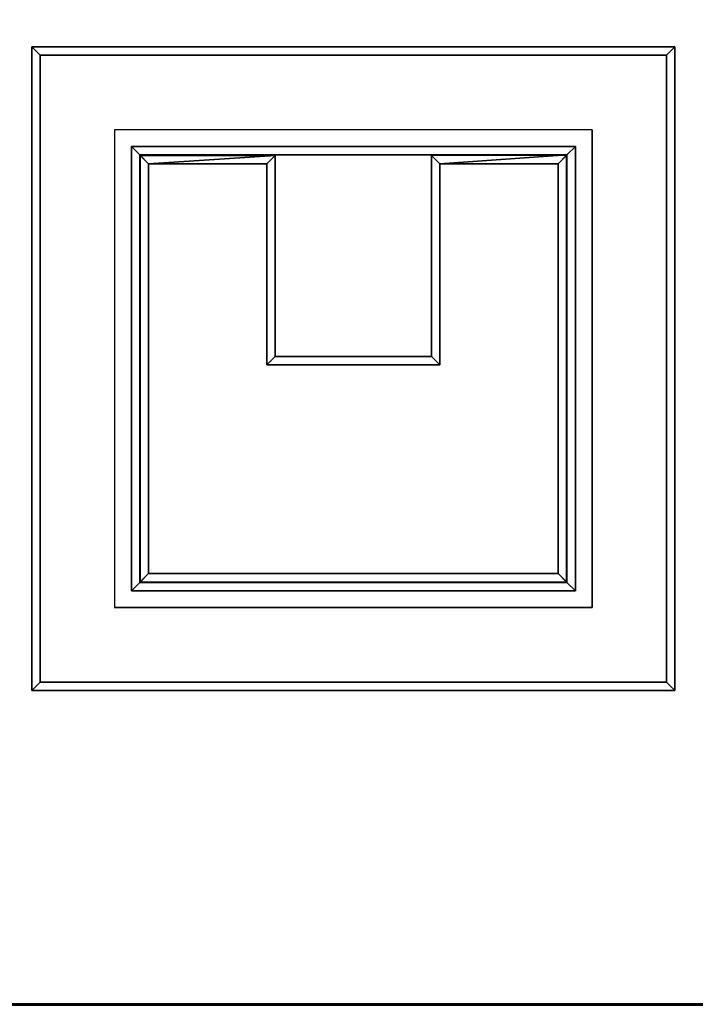
# Model space of a CAD drawing. Extents: x -133 to -19, y -6 to 47.
# Drawn here: x -116 to -112, y 15 to 20 of the extents above; entities that cross this region are included whole.
import ezdxf

# ---------------------------------------------------------------- set-up
doc = ezdxf.new("R2010")
doc.units = 0
doc.header["$LTSCALE"] = 96
doc.header["$MEASUREMENT"] = 0
for name, color, linetype in [('AFUFR-3-GCPL', 7, 'Continuous'), ('AFUFR-3-MD-EDLM-TH', 7, 'Continuous'), ('AFUFR-3-MDLM-SH', 7, 'Continuous'), ('AFUFR-3-RVBK-FXOB', 7, 'Continuous'), ('AFUFR-3-TPLM-TH', 7, 'Continuous'), ('AFUFR-P', 7, 'Continuous'), ('AFUWK-3-TPLM-TH', 7, 'Continuous'), ('MAIN_FURN', 7, 'Continuous')]:
    doc.layers.add(name, color=color, linetype=linetype)

# ---------------------------------------------------------------- blocks, each defined once
blk = doc.blocks.new('IN963029SIWW')
at = {"layer": 'AFUFR-3-GCPL', "color": 47, "linetype": 'Continuous'}
for points, invisible_edges in [([(90.4941, -5.5067, 29.0787), (90.4941, -2.4949, 29), (90.4941, -2.4949, 29.0787)], 1), ([(90.4941, -5.5067, 29.0787), (90.4941, -5.5067, 29), (90.4941, -2.4949, 29)], 12), ([(90.4941, -2.4949, 29.0787), (93.5059, -2.4949, 29), (93.5059, -2.4949, 29.0787)], 1), ([(90.4941, -2.4949, 29.0787), (90.4941, -2.4949, 29), (93.5059, -2.4949, 29)], 12), ([(91, -3.0008, 29), (90.4941, -2.4949, 29), (90.4941, -5.5067, 29)], 13), ([(93, -3.0008, 29), (90.4941, -2.4949, 29), (91, -3.0008, 29)], 3), ([(93, -3.0008, 29), (93.5059, -2.4949, 29), (90.4941, -2.4949, 29)], 13), ([(93.5059, -2.4949, 29.0787), (90.5335, -2.5343, 29.1181), (90.4941, -2.4949, 29.0787)], 1), ([(90.4941, -2.4949, 29.0787), (90.5335, -5.4673, 29.1181), (90.4941, -5.5067, 29.0787)], 1), ([(90.4941, -2.4949, 29.0787), (90.5335, -2.5343, 29.1181), (90.5335, -5.4673, 29.1181)], 12), ([(93.5059, -2.4949, 29.0787), (93.4665, -2.5343, 29.1181), (90.5335, -2.5343, 29.1181)], 12), ([(93, -5.0008, 29), (93.5059, -2.4949, 29), (93, -3.0008, 29)], 3), ([(93, -5.0008, 29), (93.5059, -5.5067, 29), (93.5059, -2.4949, 29)], 13), ([(93.5059, -5.5067, 29.0787), (93.4665, -2.5343, 29.1181), (93.5059, -2.4949, 29.0787)], 1), ([(93.5059, -2.4949, 29.0787), (93.5059, -5.5067, 29), (93.5059, -5.5067, 29.0787)], 1), ([(93.5059, -2.4949, 29.0787), (93.5059, -2.4949, 29), (93.5059, -5.5067, 29)], 12), ([(90.9606, -2.9614, 29.1181), (90.5335, -2.5343, 29.1181), (93.4665, -2.5343, 29.1181)], 13), ([(90.9606, -5.0402, 29.1181), (90.5335, -2.5343, 29.1181), (90.9606, -2.9614, 29.1181)], 3), ([(90.9606, -5.0402, 29.1181), (90.5335, -5.4673, 29.1181), (90.5335, -2.5343, 29.1181)], 13), ([(90.9606, -2.9614, 29.1181), (93.4665, -2.5343, 29.1181), (93.0394, -2.9614, 29.1181)], 3), ([(93.0394, -2.9614, 29.1181), (93.4665, -2.5343, 29.1181), (93.4665, -5.4673, 29.1181)], 13), ([(93.5059, -5.5067, 29.0787), (93.4665, -5.4673, 29.1181), (93.4665, -2.5343, 29.1181)], 12), ([(93.0394, -2.9614, 29.1181), (91, -3.0008, 29.0787), (90.9606, -2.9614, 29.1181)], 1), ([(90.9606, -2.9614, 29.1181), (91, -5.0008, 29.0787), (90.9606, -5.0402, 29.1181)], 1), ([(90.9606, -2.9614, 29.1181), (91, -3.0008, 29.0787), (91, -5.0008, 29.0787)], 12), ([(93.0394, -2.9614, 29.1181), (93, -3.0008, 29.0787), (91, -3.0008, 29.0787)], 12), ([(93.0394, -5.0402, 29.1181), (93, -3.0008, 29.0787), (93.0394, -2.9614, 29.1181)], 1), ([(93.0394, -2.9614, 29.1181), (93.4665, -5.4673, 29.1181), (93.0394, -5.0402, 29.1181)], 3), ([(91, -3.0008, 29), (90.4941, -5.5067, 29), (91, -5.0008, 29)], 3), ([(91, -3.0008, 29.0787), (91, -5.0008, 29), (91, -5.0008, 29.0787)], 1), ([(91, -3.0008, 29.0787), (91, -3.0008, 29), (91, -5.0008, 29)], 12), ([(93, -3.0008, 29.0787), (91, -3.0008, 29), (91, -3.0008, 29.0787)], 1), ([(93, -3.0008, 29.0787), (93, -3.0008, 29), (91, -3.0008, 29)], 12), ([(91.6339, -4.0579, 29.0787), (91, -3.0008, 29.0787), (91, -5.0008, 29.0787)], 13), ([(92.3661, -4.0579, 29.0787), (91, -3.0008, 29.0787), (91.6339, -4.0579, 29.0787)], 3), ([(92.3661, -4.0579, 29.0787), (93, -3.0008, 29.0787), (91, -3.0008, 29.0787)], 13), ([(93, -3.0008, 29.0787), (91.0413, -3.0421, 29.1181), (91, -3.0008, 29.0787)], 1), ([(91, -3.0008, 29.0787), (91.0413, -4.9595, 29.1181), (91, -5.0008, 29.0787)], 1), ([(91, -3.0008, 29.0787), (91.0413, -3.0421, 29.1181), (91.0413, -4.9595, 29.1181)], 12), ([(93, -3.0008, 29.0787), (92.9587, -3.0421, 29.1181), (91.0413, -3.0421, 29.1181)], 12), ([(92.3661, -4.9988, 29.0787), (93, -3.0008, 29.0787), (92.3661, -4.0579, 29.0787)], 3), ([(92.3661, -4.9988, 29.0787), (93, -5.0008, 29.0787), (93, -3.0008, 29.0787)], 12), ([(93, -5.0008, 29.0787), (92.9587, -3.0421, 29.1181), (93, -3.0008, 29.0787)], 1), ([(93, -5.0008, 29.0787), (93, -3.0008, 29), (93, -3.0008, 29.0787)], 1), ([(93, -5.0008, 29.0787), (93, -5.0008, 29), (93, -3.0008, 29)], 12), ([(93.0394, -5.0402, 29.1181), (93, -5.0008, 29.0787), (93, -3.0008, 29.0787)], 12), ([(91.5945, -4.0185, 29.1181), (91.0413, -3.0421, 29.1181), (92.9587, -3.0421, 29.1181)], 13), ([(91.5945, -4.9595, 29.1181), (91.0413, -3.0421, 29.1181), (91.5945, -4.0185, 29.1181)], 3), ([(91.5945, -4.9595, 29.1181), (91.0413, -4.9595, 29.1181), (91.0413, -3.0421, 29.1181)], 12), ([(91.5945, -4.0185, 29.1181), (92.9587, -3.0421, 29.1181), (92.4055, -4.0185, 29.1181)], 3), ([(92.4055, -4.0185, 29.1181), (92.9587, -3.0421, 29.1181), (92.9587, -4.9595, 29.1181)], 13), ([(93, -5.0008, 29.0787), (92.9587, -4.9595, 29.1181), (92.9587, -3.0421, 29.1181)], 12), ([(92.4055, -4.0185, 29.1181), (91.6339, -4.0579, 29.0787), (91.5945, -4.0185, 29.1181)], 1), ([(91.5945, -4.0185, 29.1181), (91.6339, -4.9988, 29.0787), (91.5945, -4.9595, 29.1181)], 1), ([(91.5945, -4.0185, 29.1181), (91.6339, -4.0579, 29.0787), (91.6339, -4.9988, 29.0787)], 12), ([(92.4055, -4.0185, 29.1181), (92.3661, -4.0579, 29.0787), (91.6339, -4.0579, 29.0787)], 12), ([(92.3661, -4.0579, 29.0787), (92.4055, -4.0185, 29.1181), (92.4055, -4.9595, 29.1181)], 12), ([(92.4055, -4.0185, 29.1181), (92.9587, -4.9595, 29.1181), (92.4055, -4.9595, 29.1181)], 1), ([(91.6339, -4.0579, 29.0787), (91, -5.0008, 29.0787), (91.6339, -4.9988, 29.0787)], 1), ([(92.3661, -4.0579, 29.0787), (92.4055, -4.9595, 29.1181), (92.3661, -4.9988, 29.0787)], 1), ([(91, -5.0008, 29), (90.4941, -5.5067, 29), (93.5059, -5.5067, 29)], 13), ([(90.9606, -5.0402, 29.1181), (93, -5.0008, 29.0787), (93.0394, -5.0402, 29.1181)], 1), ([(90.9606, -5.0402, 29.1181), (91, -5.0008, 29.0787), (93, -5.0008, 29.0787)], 12), ([(91, -5.0008, 29), (93.5059, -5.5067, 29), (93, -5.0008, 29)], 3), ([(91, -5.0008, 29.0787), (93, -5.0008, 29), (93, -5.0008, 29.0787)], 1), ([(91, -5.0008, 29.0787), (91, -5.0008, 29), (93, -5.0008, 29)], 12), ([(93.0394, -5.0402, 29.1181), (90.5335, -5.4673, 29.1181), (90.9606, -5.0402, 29.1181)], 3), ([(93.0394, -5.0402, 29.1181), (93.4665, -5.4673, 29.1181), (90.5335, -5.4673, 29.1181)], 13), ([(90.4941, -5.5067, 29.0787), (93.4665, -5.4673, 29.1181), (93.5059, -5.5067, 29.0787)], 1), ([(90.4941, -5.5067, 29.0787), (90.5335, -5.4673, 29.1181), (93.4665, -5.4673, 29.1181)], 12), ([(93.5059, -5.5067, 29.0787), (90.4941, -5.5067, 29), (90.4941, -5.5067, 29.0787)], 1), ([(93.5059, -5.5067, 29.0787), (93.5059, -5.5067, 29), (90.4941, -5.5067, 29)], 12)]:
    blk.add_3dface(points, dxfattribs=dict(at, invisible_edges=invisible_edges))
for points in [[(91.5945, -4.9595, 29.1181), (91, -5.0008, 29.0787), (91.0413, -4.9595, 29.1181)], [(91.5945, -4.9595, 29.1181), (91.6339, -4.9988, 29.0787), (91, -5.0008, 29.0787)], [(92.3661, -4.9988, 29.0787), (92.9587, -4.9595, 29.1181), (93, -5.0008, 29.0787)], [(92.3661, -4.9988, 29.0787), (92.4055, -4.9595, 29.1181), (92.9587, -4.9595, 29.1181)]]:
    blk.add_3dface(points, dxfattribs=at)
at = {"layer": 'AFUFR-3-MD-EDLM-TH', "color": 5, "linetype": 'Continuous'}
for points in [[(0.0787, -0.0205, 0.559), (95.9213, -0.0205, 0.559), (95.9213, -1.0275, 0.5491), (0.0787, -1.0284, 0.559)], [(95.9213, -0.0205, 27.9331), (0.0787, -0.0205, 27.9331), (0.0787, -1.0284, 27.9331), (95.9213, -1.0284, 27.9331)], [(0.0787, -1.0233, 0.5352), (0.0787, -1.0284, 0.559), (95.9213, -1.0275, 0.5491), (95.9213, -1.0233, 0.5352)], [(95.9213, -1.0233, 27.9569), (95.9213, -1.0284, 27.9331), (0.0787, -1.0284, 27.9331), (0.0787, -1.0233, 27.9569)]]:
    blk.add_3dface(points, dxfattribs=at)
at = {"layer": 'AFUFR-3-MDLM-SH', "color": 42, "linetype": 'Continuous'}
for points, invisible_edges in [([(0.0787, -1.0284, 27.9331), (95.9213, -0.0205, 27.9331), (95.9213, -1.0284, 27.9331)], 1), ([(0.0787, -1.0284, 27.9331), (0.0787, -0.0205, 27.9331), (95.9213, -0.0205, 27.9331)], 12), ([(95.9213, -1.0284, 0.559), (0.0787, -0.0205, 0.559), (0.0787, -1.0284, 0.559)], 1), ([(95.9213, -1.0284, 0.559), (95.9213, -0.0205, 0.559), (0.0787, -0.0205, 0.559)], 12), ([(0.0787, -1.0284, 0.559), (95.9213, -1.0284, 27.9331), (95.9213, -1.0284, 0.559)], 1), ([(0.0787, -1.0284, 0.559), (0.0787, -1.0284, 27.9331), (95.9213, -1.0284, 27.9331)], 12)]:
    blk.add_3dface(points, dxfattribs=dict(at, invisible_edges=invisible_edges))
at = {"layer": 'AFUFR-3-RVBK-FXOB', "color": 47, "linetype": 'Continuous'}
for points, invisible_edges in [([(90.8819, -2.8827, 29.0787), (93.1181, -5.1189, 29.0787), (93.1181, -2.8827, 29.0787)], 1), ([(90.8819, -2.8827, 29.0787), (90.8819, -5.1189, 29.0787), (93.1181, -5.1189, 29.0787)], 12)]:
    blk.add_3dface(points, dxfattribs=dict(at, invisible_edges=invisible_edges))
at = {"layer": 'AFUFR-3-TPLM-TH', "color": 42, "linetype": 'Continuous'}
for points, invisible_edges in [([(0.0591, -29.9417, 29), (95.9409, -0.0599, 29), (95.9409, -29.9417, 29)], 1), ([(0.0591, -29.9417, 29), (0.0591, -0.0599, 29), (95.9409, -0.0599, 29)], 12), ([(95.9409, -29.9417, 27.9921), (0.0591, -0.0599, 27.9921), (0.0591, -29.9417, 27.9921)], 1), ([(95.9409, -29.9417, 27.9921), (95.9409, -0.0599, 27.9921), (0.0591, -0.0599, 27.9921)], 12)]:
    blk.add_3dface(points, dxfattribs=dict(at, invisible_edges=invisible_edges))
at = {"layer": 'AFUFR-P', "color": 1, "linetype": 'Continuous'}
for p, q in [((95.9213, -1.0275), (0.0787, -1.0275)), ((0.0787, -1.0284), (95.9213, -1.0284)), ((95.9213, -1.0284), (0.0787, -1.0284)), ((90.5335, -2.5343), (90.4941, -2.4949)), ((90.4941, -5.5067), (90.4941, -2.4949)), ((93.5059, -2.4949), (90.4941, -2.4949)), ((93.4665, -2.5343), (93.5059, -2.4949)), ((93.5059, -2.4949), (93.5059, -5.5067)), ((90.5335, -5.4673), (90.5335, -2.5343)), ((90.5335, -2.5343), (93.4665, -2.5343)), ((93.4665, -5.4673), (93.4665, -2.5343)), ((90.8819, -5.1189), (90.8819, -2.8827)), ((90.8819, -2.8827), (93.1181, -2.8827)), ((93.1181, -5.1189), (93.1181, -2.8827)), ((91, -3.0008), (90.9606, -2.9614)), ((90.9606, -5.0402), (90.9606, -2.9614)), ((90.9606, -2.9614), (93.0394, -2.9614)), ((93, -3.0008), (93.0394, -2.9614)), ((93.0394, -5.0402), (93.0394, -2.9614)), ((91, -3.0008), (91, -5.0008)), ((93, -3.0008), (91, -3.0008)), ((91.0413, -3.0421), (91.002, -3.0028)), ((91.002, -3.0028), (91.002, -4.9988)), ((92.998, -3.0028), (91.002, -3.0028)), ((92.9587, -3.0421), (92.998, -3.0028)), ((92.998, -4.9988), (92.998, -3.0028)), ((93, -5.0008), (93, -3.0008)), ((91.0413, -4.9595), (91.0413, -3.0421)), ((91.0413, -3.0421), (92.9587, -3.0421)), ((92.9587, -3.0421), (92.9587, -4.9595)), ((91.5945, -4.0185), (91.6339, -4.0579)), ((91.5945, -4.9595), (91.5945, -4.0185)), ((91.5945, -4.0185), (92.4055, -4.0185)), ((92.4055, -4.0185), (92.3661, -4.0579)), ((92.4055, -4.0185), (92.4055, -4.9595)), ((91.6339, -4.0579), (91.6339, -4.9988)), ((92.3661, -4.0579), (91.6339, -4.0579)), ((92.3661, -4.9988), (92.3661, -4.0579)), ((91.0413, -4.9595), (91.002, -4.9988)), ((91.0413, -4.9595), (91.5945, -4.9595)), ((91.5945, -4.9595), (91.6339, -4.9988)), ((92.4055, -4.9595), (92.3661, -4.9988)), ((92.9587, -4.9595), (92.4055, -4.9595)), ((92.9587, -4.9595), (92.998, -4.9988)), ((91, -5.0008), (90.9606, -5.0402)), ((93, -5.0008), (91, -5.0008)), ((91.002, -4.9988), (91.6339, -4.9988)), ((92.998, -4.9988), (92.3661, -4.9988)), ((93, -5.0008), (93.0394, -5.0402)), ((93.0394, -5.0402), (90.9606, -5.0402)), ((90.8819, -5.1189), (93.1181, -5.1189)), ((90.5335, -5.4673), (90.4941, -5.5067)), ((93.4665, -5.4673), (90.5335, -5.4673)), ((93.4665, -5.4673), (93.5059, -5.5067)), ((93.5059, -5.5067), (90.4941, -5.5067))]:
    blk.add_line(p, q, dxfattribs=at)
blk = doc.blocks.new('IN481230DOSO')
at = {"layer": 'AFUWK-3-TPLM-TH', "color": 42, "linetype": 'Continuous'}
for points, invisible_edges in [([(0.059, -11.9422, 31.0079), (47.9409, -0.0604, 31.0079), (47.9409, -11.9422, 31.0079)], 1), ([(0.059, -11.9422, 31.0079), (0.059, -0.0604, 31.0079), (47.9409, -0.0604, 31.0079)], 12), ([(47.9409, -11.9422, 30), (0.059, -0.0604, 30), (0.059, -11.9422, 30)], 1), ([(47.9409, -11.9422, 30), (47.9409, -0.0604, 30), (0.059, -0.0604, 30)], 12)]:
    blk.add_3dface(points, dxfattribs=dict(at, invisible_edges=invisible_edges))

msp = doc.modelspace()

# ---------------------------------------------------------------- block references
at = {"layer": 'MAIN_FURN', "linetype": 'Continuous', "rotation": 180}
for name, p in [('IN963029SIWW', (-22, 14)), ('IN481230DOSO', (-70.0767, 12.971, 10.9995))]:
    msp.add_blockref(name, p, dxfattribs=at)

doc.saveas('drawing.dxf')
